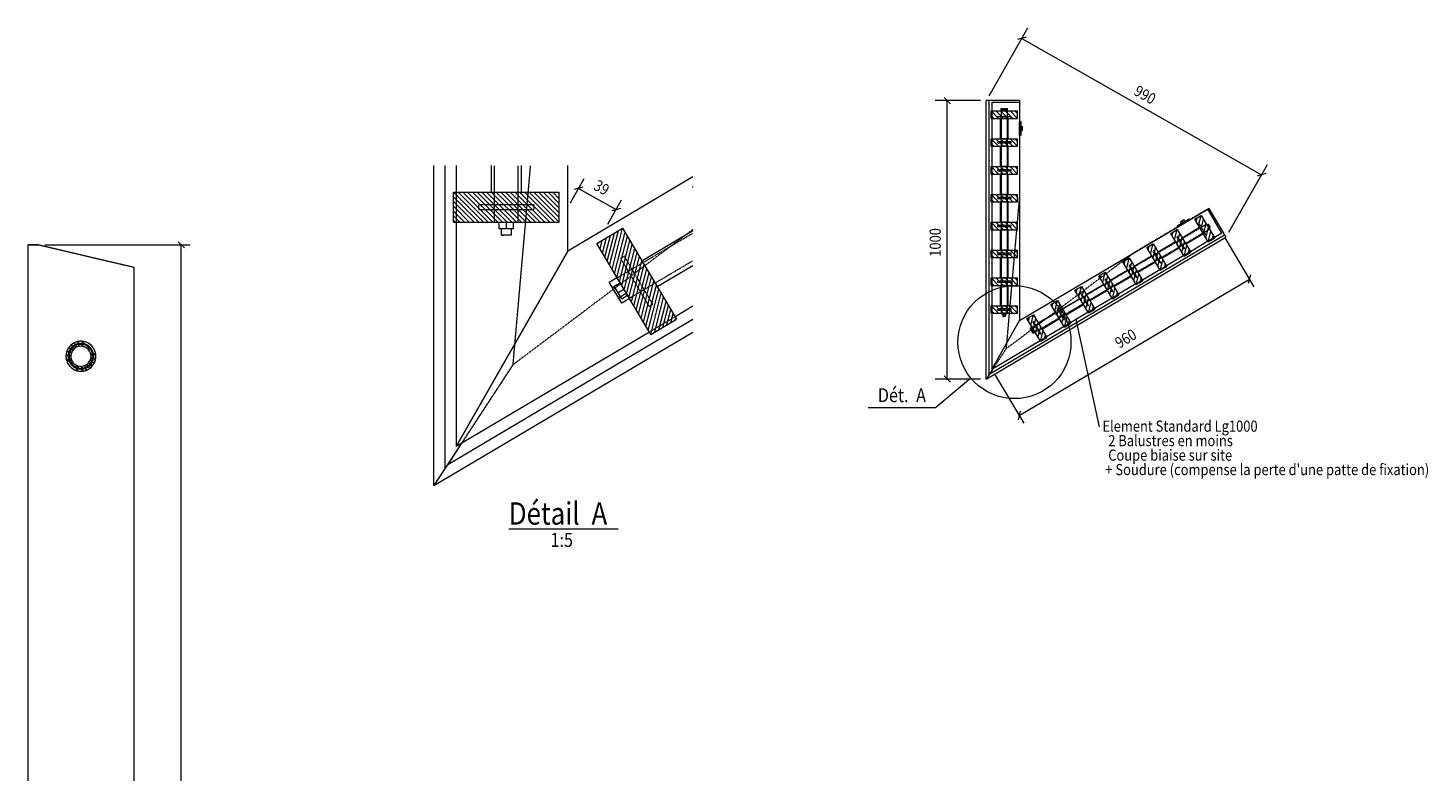
# Model space of a CAD drawing. Units: millimetres. Extents: x 3515 to 48851, y 3674 to 87983.
# Drawn here: x 4297 to 29415, y 70465 to 83807 of the extents above; entities that cross this region are included whole.
import ezdxf

# ---------------------------------------------------------------- set-up
doc = ezdxf.new("R2010")
doc.units = ezdxf.units.MM
doc.linetypes.add('XKITLINE00', pattern=[0])
doc.linetypes.add('XKITLINE02', pattern=[4, 2, -2])
for name, color, linetype, lineweight in [('Autre type objet', 1, 'Continuous', 0), ('Boulon', 7, 'Continuous', 0), ('Cotation', 7, 'Continuous', 0), ('Piece', 28, 'Continuous', 0), ('Symbole détail', 3, 'Continuous', 0), ('Texte', 5, 'Continuous', 0)]:
    doc.layers.add(name, color=color, linetype=linetype, lineweight=lineweight)
doc.styles.add('ARIAL', font='ARIAL.TTF')
doc.styles.add('COMIC_SANS_MS', font='COMIC.TTF')

msp = doc.modelspace()

# ---------------------------------------------------------------- linework, layer by layer
at = {"layer": 'Autre type objet', "color": 0, "linetype": 'XKITLINE00', "lineweight": 0}
msp.add_line((12924, 74814), (14883, 74814), dxfattribs=at)
at = {"layer": 'Boulon', "color": 0, "linetype": 'XKITLINE00', "lineweight": 0}
for p, q in [((21759, 82319), (21759, 82359)), ((21759, 82359), (21869, 82359)), ((21782, 82349), (21847, 82349)), ((21782, 82319), (21782, 82349)), ((21787, 82319), (21787, 82359)), ((21814, 82319), (21814, 82349)), ((21842, 82319), (21842, 82359)), ((21847, 82349), (21847, 82319)), ((21869, 82319), (21869, 82359)), ((22109, 82039), (22143, 82039)), ((22109, 82002), (22143, 82002)), ((22109, 81964), (22143, 81964)), ((22143, 81964), (22143, 82039)), ((12750, 80199), (12750, 80319)), ((13010, 80199), (12750, 80199)), ((12790, 80089), (12790, 80199)), ((12880, 80199), (12880, 80319)), ((12970, 80089), (12970, 80199)), ((13010, 80199), (13010, 80319)), ((24973, 80327), (25037, 80366)), ((24990, 80298), (24973, 80327)), ((25022, 80317), (25005, 80346)), ((25055, 80336), (25037, 80366)), ((25451, 80266), (25477, 80281)), ((25468, 80238), (25493, 80253)), ((25510, 80225), (25477, 80281)), ((25484, 80210), (25510, 80225)), ((12790, 80089), (12794, 80089)), ((12970, 80089), (12790, 80089)), ((12794, 80089), (12807, 80089)), ((12807, 80089), (12827, 80089)), ((14726, 79244), (14864, 79325)), ((14950, 78866), (14726, 79244)), ((14782, 79149), (14920, 79231)), ((14816, 79170), (14919, 79231)), ((14949, 78946), (14816, 79170)), ((14883, 79058), (14986, 79119)), ((14894, 78961), (15032, 79042)), ((14949, 78946), (15052, 79008)), ((15087, 78948), (14950, 78866)), ((21782, 78654), (21782, 78684)), ((21847, 78654), (21782, 78654)), ((21792, 78627), (21792, 78654)), ((21792, 78627), (21793, 78627)), ((21837, 78627), (21792, 78627)), ((21793, 78627), (21796, 78627)), ((21796, 78627), (21801, 78627)), ((21814, 78654), (21814, 78684)), ((21837, 78627), (21837, 78654)), ((21847, 78654), (21847, 78684)), ((22276, 78415), (22310, 78436)), ((22332, 78321), (22276, 78415)), ((22290, 78392), (22324, 78412)), ((22298, 78397), (22324, 78412)), ((22331, 78341), (22298, 78397)), ((22315, 78369), (22341, 78384)), ((22318, 78345), (22352, 78365)), ((22331, 78341), (22357, 78356)), ((22366, 78341), (22332, 78321))]:
    msp.add_line(p, q, dxfattribs=at)
at = {"layer": 'Cotation', "color": 0, "linetype": 'XKITLINE00', "lineweight": 0}
for p, q in [((21539, 82589), (22233, 83807)), ((22203, 83641), (22049, 83599)), ((22126, 83620), (26427, 81170)), ((21389, 82502), (20574, 82502)), ((20733, 82558), (20846, 82445)), ((20789, 77502), (20789, 82502)), ((25840, 80138), (26534, 81356)), ((26504, 81191), (26350, 81148)), ((14028, 80667), (14276, 81101)), ((14254, 80949), (14099, 80906)), ((14177, 80927), (14848, 80545)), ((14699, 80284), (14947, 80719)), ((14925, 80566), (14771, 80524)), ((4597, 79912), (7207, 79912)), ((6991, 79969), (7104, 79856)), ((7047, 59912), (7047, 79912)), ((25769, 80039), (26291, 79157)), ((26230, 79372), (26190, 79217)), ((22081, 76847), (26210, 79295)), ((21389, 77502), (20574, 77502)), ((20733, 77558), (20846, 77445)), ((21640, 77591), (22163, 76710)), ((22101, 76925), (22061, 76770))]:
    msp.add_line(p, q, dxfattribs=at)
at = {"layer": 'Cotation', "color": 0}
for p in [(22126, 83620), (20789, 82502), (26427, 81170), (14177, 80927), (14848, 80545), (7047, 79912), (26210, 79295), (20789, 77502), (22081, 76847)]:
    msp.add_point(p, dxfattribs=at)
at = {"layer": 'Piece', "color": 0, "linetype": 'XKITLINE00', "lineweight": 0}
for p, q in [((22089, 82502), (21489, 82502)), ((21489, 77502), (21489, 82502)), ((21539, 77578), (21539, 82502)), ((21589, 82477), (22089, 82477)), ((21589, 82477), (21589, 82319)), ((22089, 82502), (22089, 82477)), ((22089, 82477), (22089, 78555)), ((21712, 82184), (21577, 82319)), ((21577, 82319), (21577, 82319)), ((21577, 82184), (21577, 82319)), ((21577, 82319), (22052, 82319)), ((21627, 82184), (21577, 82234)), ((21577, 82184), (22052, 82184)), ((21589, 82184), (21589, 81819)), ((21797, 82184), (21662, 82319)), ((21881, 82184), (21746, 82319)), ((21747, 81819), (21747, 82184)), ((21966, 82184), (21831, 82319)), ((21882, 81819), (21882, 82184)), ((22051, 82184), (21916, 82319)), ((22052, 82269), (22001, 82319)), ((22052, 82184), (22052, 82319)), ((22089, 82127), (22109, 82127)), ((22109, 82127), (22109, 81877)), ((21712, 81684), (21577, 81819)), ((21577, 81819), (21577, 81819)), ((21577, 81684), (21577, 81819)), ((21577, 81819), (22052, 81819)), ((21627, 81684), (21577, 81734)), ((21577, 81684), (22052, 81684)), ((21589, 81684), (21589, 81319)), ((21797, 81684), (21662, 81819)), ((21881, 81684), (21746, 81819)), ((21747, 81319), (21747, 81684)), ((21966, 81684), (21831, 81819)), ((21882, 81319), (21882, 81684)), ((22051, 81684), (21916, 81819)), ((22052, 81769), (22001, 81819)), ((22052, 81684), (22052, 81819)), ((22109, 81877), (22089, 81877)), ((11580, 75589), (11580, 81335)), ((11780, 75895), (11780, 81335)), ((11980, 81335), (11980, 80859)), ((12611, 80859), (12611, 81335)), ((13149, 80859), (13149, 81335)), ((13980, 79802), (13980, 81335)), ((16227, 81134), (13980, 79802)), ((21712, 81184), (21577, 81319)), ((21577, 81319), (21577, 81319)), ((21577, 81184), (21577, 81319)), ((21577, 81319), (22052, 81319)), ((21627, 81184), (21577, 81234)), ((21577, 81184), (22052, 81184)), ((21589, 81184), (21589, 80819)), ((21797, 81184), (21662, 81319)), ((21881, 81184), (21746, 81319)), ((21747, 80819), (21747, 81184)), ((21966, 81184), (21831, 81319)), ((21882, 80819), (21882, 81184)), ((22051, 81184), (21916, 81319)), ((22052, 81269), (22001, 81319)), ((22052, 81184), (22052, 81319)), ((16227, 80960), (16222, 80957)), ((16222, 80957), (16227, 80948)), ((16225, 80951), (16227, 80960)), ((12470, 80319), (11930, 80859)), ((11930, 80859), (11930, 80859)), ((11930, 80319), (11930, 80859)), ((11930, 80859), (13830, 80859)), ((12385, 80319), (11930, 80774)), ((12300, 80319), (11930, 80689)), ((12555, 80319), (12015, 80859)), ((12640, 80319), (12100, 80859)), ((12725, 80319), (12185, 80859)), ((12810, 80319), (12270, 80859)), ((12894, 80319), (12354, 80859)), ((12979, 80319), (12439, 80859)), ((13064, 80319), (12524, 80859)), ((13149, 80319), (12609, 80859)), ((13234, 80319), (12694, 80859)), ((13319, 80319), (12779, 80859)), ((13404, 80319), (12864, 80859)), ((13488, 80319), (12948, 80859)), ((13573, 80319), (13033, 80859)), ((13658, 80319), (13118, 80859)), ((13743, 80319), (13203, 80859)), ((13828, 80319), (13288, 80859)), ((13830, 80402), (13373, 80859)), ((13830, 80487), (13458, 80859)), ((13830, 80572), (13542, 80859)), ((13830, 80656), (13627, 80859)), ((13830, 80741), (13712, 80859)), ((13830, 80826), (13797, 80859)), ((13830, 80319), (13830, 80859)), ((21712, 80684), (21577, 80819)), ((21577, 80819), (21577, 80819)), ((21577, 80684), (21577, 80819)), ((21577, 80819), (22052, 80819)), ((21627, 80684), (21577, 80734)), ((21577, 80684), (22052, 80684)), ((21589, 80684), (21589, 80319)), ((21797, 80684), (21662, 80819)), ((21881, 80684), (21746, 80819)), ((21747, 80319), (21747, 80684)), ((21966, 80684), (21831, 80819)), ((21882, 80319), (21882, 80684)), ((22051, 80684), (21916, 80819)), ((22052, 80769), (22001, 80819)), ((22052, 80684), (22052, 80819)), ((12215, 80319), (11930, 80605)), ((12131, 80319), (11930, 80520)), ((12046, 80319), (11930, 80435)), ((22089, 78555), (25463, 80555)), ((24915, 80253), (25130, 80381)), ((25130, 80381), (25140, 80364)), ((25230, 80374), (25346, 80442)), ((25256, 80330), (25273, 80399)), ((25299, 80257), (25346, 80442)), ((25346, 80442), (25589, 80034)), ((25484, 80568), (25463, 80555)), ((25718, 80125), (25463, 80555)), ((25484, 80568), (25790, 80052)), ((11961, 80319), (11930, 80350)), ((11930, 80319), (13830, 80319)), ((11980, 80319), (11980, 76291)), ((14501, 79937), (14966, 80212)), ((14733, 79545), (14893, 80169)), ((14777, 79472), (14966, 80212)), ((14820, 79399), (15009, 80139)), ((14966, 80212), (15935, 78578)), ((15313, 79626), (16227, 80168)), ((21712, 80184), (21577, 80319)), ((21577, 80319), (21577, 80319)), ((21577, 80184), (21577, 80319)), ((21577, 80319), (22052, 80319)), ((21627, 80184), (21577, 80234)), ((21577, 80184), (22052, 80184)), ((21589, 80184), (21589, 79819)), ((21797, 80184), (21662, 80319)), ((21881, 80184), (21746, 80319)), ((21747, 79819), (21747, 80184)), ((21966, 80184), (21831, 80319)), ((21882, 79819), (21882, 80184)), ((22051, 80184), (21916, 80319)), ((22052, 80269), (22001, 80319)), ((22052, 80184), (22052, 80319)), ((24800, 80119), (24916, 80187)), ((24826, 80075), (24843, 80144)), ((24869, 80002), (24916, 80187)), ((24925, 80236), (24915, 80253)), ((24916, 80187), (25159, 79779)), ((25003, 80041), (25317, 80227)), ((25472, 79965), (25230, 80374)), ((25342, 80184), (25390, 80369)), ((25386, 80111), (25433, 80296)), ((25429, 80038), (25476, 80223)), ((25440, 80284), (25454, 80261)), ((25472, 79965), (25519, 80150)), ((4297, 79912), (4497, 79912)), ((4297, 79912), (4297, 60472)), ((4497, 79912), (6197, 79512)), ((15470, 78302), (14501, 79937)), ((14517, 79910), (14528, 79952)), ((14560, 79837), (14601, 79996)), ((14604, 79764), (14674, 80039)), ((14647, 79691), (14747, 80082)), ((14690, 79618), (14820, 80125)), ((14863, 79326), (15052, 80066)), ((14907, 79253), (15096, 79993)), ((14950, 79180), (15139, 79920)), ((21489, 77502), (25790, 80052)), ((21551, 77597), (25765, 80095)), ((24370, 79864), (24486, 79932)), ((24396, 79820), (24413, 79889)), ((24439, 79747), (24486, 79932)), ((24486, 79932), (24728, 79524)), ((24573, 79786), (24887, 79972)), ((25042, 79710), (24800, 80119)), ((24912, 79929), (24960, 80114)), ((24956, 79856), (25003, 80041)), ((24999, 79783), (25046, 79968)), ((25042, 79710), (25089, 79895)), ((25386, 80111), (25072, 79925)), ((25466, 79976), (25152, 79790)), ((25472, 79965), (25589, 80034)), ((25545, 80008), (25563, 80077)), ((25718, 80125), (25582, 80045)), ((13980, 79802), (11980, 76291)), ((11980, 76291), (13980, 79802)), ((14993, 79107), (15182, 79847)), ((15036, 79034), (15225, 79774)), ((15080, 78961), (15269, 79701)), ((15123, 78888), (15312, 79628)), ((21712, 79684), (21577, 79819)), ((21577, 79819), (21577, 79819)), ((21577, 79684), (21577, 79819)), ((21577, 79819), (22052, 79819)), ((21627, 79684), (21577, 79734)), ((21577, 79684), (22052, 79684)), ((21589, 79684), (21589, 79319)), ((21797, 79684), (21662, 79819)), ((21881, 79684), (21746, 79819)), ((21747, 79319), (21747, 79684)), ((21966, 79684), (21831, 79819)), ((21882, 79319), (21882, 79684)), ((22051, 79684), (21916, 79819)), ((22052, 79769), (22001, 79819)), ((22052, 79684), (22052, 79819)), ((23940, 79609), (24056, 79677)), ((23966, 79565), (23983, 79634)), ((24009, 79492), (24056, 79677)), ((24056, 79677), (24298, 79269)), ((24143, 79531), (24457, 79717)), ((24612, 79455), (24370, 79864)), ((24482, 79674), (24529, 79859)), ((24525, 79601), (24573, 79786)), ((24569, 79528), (24616, 79713)), ((24612, 79455), (24659, 79640)), ((24956, 79856), (24642, 79670)), ((25036, 79721), (24722, 79535)), ((25042, 79710), (25159, 79779)), ((25115, 79753), (25133, 79822)), ((6197, 79512), (6197, 60472)), ((15166, 78815), (15355, 79555)), ((15209, 78742), (15399, 79482)), ((15253, 78669), (15442, 79409)), ((15587, 79163), (16227, 79543)), ((23510, 79354), (23626, 79422)), ((23535, 79310), (23553, 79379)), ((23579, 79237), (23626, 79422)), ((23626, 79422), (23868, 79014)), ((23713, 79276), (24027, 79462)), ((24182, 79200), (23940, 79609)), ((24052, 79419), (24099, 79604)), ((24095, 79346), (24143, 79531)), ((24139, 79273), (24186, 79458)), ((24182, 79200), (24229, 79385)), ((24525, 79601), (24212, 79415)), ((24606, 79466), (24292, 79280)), ((24612, 79455), (24728, 79524)), ((24685, 79498), (24703, 79567)), ((15296, 78596), (15485, 79336)), ((15339, 78523), (15528, 79263)), ((15383, 78450), (15572, 79190)), ((21712, 79184), (21577, 79319)), ((21577, 79319), (21577, 79319)), ((21577, 79184), (21577, 79319)), ((21577, 79319), (22052, 79319)), ((21627, 79184), (21577, 79234)), ((21577, 79184), (22052, 79184)), ((21589, 79184), (21589, 78819)), ((21797, 79184), (21662, 79319)), ((21881, 79184), (21746, 79319)), ((21747, 78819), (21747, 79184)), ((21966, 79184), (21831, 79319)), ((21882, 78819), (21882, 79184)), ((22051, 79184), (21916, 79319)), ((22052, 79269), (22001, 79319)), ((22052, 79184), (22052, 79319)), ((23080, 79099), (23196, 79167)), ((23105, 79056), (23123, 79124)), ((23149, 78983), (23196, 79167)), ((23196, 79167), (23438, 78759)), ((23283, 79021), (23597, 79207)), ((23752, 78945), (23510, 79354)), ((23622, 79164), (23669, 79349)), ((23665, 79091), (23713, 79276)), ((23709, 79018), (23756, 79203)), ((23752, 78945), (23799, 79130)), ((24095, 79346), (23781, 79160)), ((24176, 79211), (23862, 79025)), ((24182, 79200), (24298, 79269)), ((24255, 79243), (24272, 79312)), ((15030, 79045), (15084, 78953)), ((15426, 78377), (15615, 79117)), ((15469, 78304), (15658, 79044)), ((15541, 78344), (15702, 78971)), ((15614, 78388), (15745, 78898)), ((22650, 78844), (22766, 78912)), ((22719, 78728), (22766, 78912)), ((22766, 78912), (23008, 78504)), ((22853, 78766), (23167, 78952)), ((23322, 78690), (23080, 79099)), ((23192, 78910), (23239, 79094)), ((23235, 78837), (23282, 79021)), ((23278, 78764), (23326, 78948)), ((23322, 78691), (23369, 78875)), ((23665, 79091), (23351, 78905)), ((23746, 78956), (23432, 78770)), ((23752, 78945), (23868, 79014)), ((23825, 78988), (23842, 79057)), ((15687, 78431), (15788, 78825)), ((15760, 78474), (15831, 78752)), ((15833, 78518), (15875, 78679)), ((16227, 78809), (15909, 78621)), ((21712, 78684), (21577, 78819)), ((21577, 78819), (21577, 78819)), ((21577, 78684), (21577, 78819)), ((21577, 78819), (22052, 78819)), ((21627, 78684), (21577, 78734)), ((21577, 78684), (22052, 78684)), ((21589, 78684), (21589, 77677)), ((21797, 78684), (21662, 78819)), ((21881, 78684), (21746, 78819)), ((21966, 78684), (21831, 78819)), ((22051, 78684), (21916, 78819)), ((22052, 78769), (22001, 78819)), ((22052, 78684), (22052, 78819)), ((22220, 78589), (22336, 78658)), ((22288, 78473), (22336, 78658)), ((22336, 78658), (22578, 78249)), ((22423, 78511), (22736, 78697)), ((22892, 78435), (22650, 78844)), ((22675, 78801), (22693, 78869)), ((22762, 78655), (22809, 78839)), ((22805, 78582), (22852, 78766)), ((22848, 78509), (22896, 78693)), ((22892, 78436), (22939, 78620)), ((23235, 78836), (22921, 78650)), ((23316, 78701), (23002, 78515)), ((23322, 78690), (23438, 78759)), ((23395, 78733), (23412, 78802)), ((11829, 75969), (16227, 78577)), ((15470, 78302), (15935, 78578)), ((15906, 78561), (15918, 78606)), ((21589, 77677), (22089, 78555)), ((21589, 77677), (22089, 78555)), ((22462, 78180), (22220, 78589)), ((22245, 78546), (22263, 78614)), ((22332, 78400), (22379, 78585)), ((22375, 78327), (22422, 78512)), ((22418, 78254), (22466, 78439)), ((22805, 78582), (22491, 78395)), ((22886, 78446), (22572, 78260)), ((22892, 78435), (23008, 78504)), ((22964, 78478), (22982, 78547)), ((5157, 78117), (5125, 78148)), ((5223, 78135), (5192, 78166)), ((5306, 78077), (5262, 78121)), ((5321, 78121), (5266, 78176)), ((11580, 75589), (16227, 78344)), ((15445, 78345), (11980, 76291)), ((22455, 78191), (21589, 77677)), ((22352, 78366), (22365, 78343)), ((22462, 78181), (22509, 78366)), ((22462, 78180), (22578, 78249)), ((22534, 78223), (22552, 78293)), ((5020, 77915), (4988, 77947)), ((5037, 77982), (5006, 78014)), ((5063, 78041), (5036, 78068)), ((5068, 77914), (5042, 77940)), ((5090, 77825), (5046, 77869)), ((5081, 77968), (5056, 77993)), ((5106, 78083), (5078, 78110)), ((5102, 78014), (5080, 78036)), ((5135, 78047), (5114, 78069)), ((5176, 78074), (5151, 78099)), ((5229, 78088), (5203, 78113)), ((5432, 78019), (5358, 78092)), ((5456, 77927), (5413, 77971)), ((5449, 77868), (5423, 77893)), ((5432, 78019), (5432, 78019)), ((5511, 77931), (5457, 77986)), ((5502, 77856), (5470, 77888)), ((5048, 77803), (4993, 77858)), ((5142, 77708), (5135, 77715)), ((5193, 77658), (5142, 77708)), ((5164, 77751), (5158, 77757)), ((5204, 77711), (5164, 77751)), ((5275, 77707), (5250, 77732)), ((5283, 77653), (5251, 77684)), ((5328, 77721), (5303, 77746)), ((5349, 77670), (5318, 77702)), ((5371, 77745), (5349, 77767)), ((5404, 77701), (5376, 77728)), ((5405, 77778), (5383, 77800)), ((5434, 77815), (5409, 77840)), ((5446, 77743), (5418, 77770)), ((5484, 77790), (5452, 77821)), ((21613, 77692), (21489, 77502)), ((21613, 77692), (21551, 77597)), ((12077, 76349), (11580, 75589)), ((12077, 76349), (11829, 75969))]:
    msp.add_line(p, q, dxfattribs=at)
at = {"layer": 'Piece', "color": 0, "linetype": 'XKITLINE02', "lineweight": 0}
for p, q in [((22089, 82477), (22089, 80828)), ((21589, 82319), (21589, 82184)), ((21939, 82214), (21689, 82214)), ((21689, 82214), (21689, 82184)), ((21689, 82184), (21939, 82184)), ((21882, 82184), (21747, 82184)), ((21868, 82319), (21761, 82319)), ((21761, 78684), (21761, 82319)), ((21868, 78684), (21868, 82319)), ((21939, 82184), (21939, 82214)), ((22089, 81877), (22089, 82127)), ((21589, 81819), (21589, 81684)), ((21939, 81762), (21689, 81762)), ((21689, 81762), (21689, 81742)), ((21689, 81742), (21939, 81742)), ((21882, 81819), (21747, 81819)), ((21882, 81684), (21747, 81684)), ((21939, 81742), (21939, 81762)), ((12667, 80319), (12667, 81335)), ((13001, 77762), (13315, 81335)), ((13093, 80319), (13093, 81335)), ((21589, 81319), (21589, 81184)), ((21939, 81262), (21689, 81262)), ((21689, 81262), (21689, 81242)), ((21689, 81242), (21939, 81242)), ((21882, 81319), (21747, 81319)), ((21882, 81184), (21747, 81184)), ((21939, 81242), (21939, 81262)), ((11980, 80859), (11980, 80319)), ((13380, 80629), (12380, 80629)), ((12380, 80629), (12380, 80549)), ((12611, 80859), (13149, 80859)), ((13380, 80549), (13380, 80629)), ((21589, 80819), (21589, 80684)), ((21939, 80762), (21689, 80762)), ((21689, 80762), (21689, 80742)), ((21689, 80742), (21939, 80742)), ((21882, 80819), (21747, 80819)), ((21882, 80684), (21747, 80684)), ((22089, 80828), (21845, 78045)), ((21939, 80742), (21939, 80762)), ((12380, 80549), (13380, 80549)), ((25463, 80555), (24140, 79771)), ((12667, 80319), (13093, 80319)), ((16227, 80187), (13001, 77762)), ((21589, 80319), (21589, 80184)), ((21939, 80262), (21689, 80262)), ((21689, 80262), (21689, 80242)), ((21689, 80242), (21939, 80242)), ((21882, 80319), (21747, 80319)), ((21882, 80184), (21747, 80184)), ((21939, 80242), (21939, 80262)), ((22311, 78435), (25440, 80284)), ((25495, 80192), (22365, 78343)), ((25140, 80364), (24925, 80236)), ((25313, 80292), (25288, 80277)), ((25288, 80277), (25415, 80062)), ((25441, 80077), (25313, 80292)), ((25317, 80227), (25386, 80111)), ((25454, 80261), (25495, 80192)), ((4297, 79912), (4497, 79912)), ((4297, 79912), (4297, 60472)), ((4497, 79912), (4297, 79912)), ((4297, 79912), (4297, 60472)), ((4297, 79912), (4497, 79912)), ((4297, 79912), (4297, 60472)), ((4297, 79912), (4497, 79912)), ((4297, 79912), (4297, 60472)), ((4497, 79912), (6197, 79512)), ((4497, 79912), (6197, 79512)), ((4497, 79912), (6197, 79512)), ((4497, 79912), (6197, 79512)), ((14867, 79320), (16227, 80124)), ((24887, 79972), (24956, 79856)), ((24924, 80061), (24907, 80051)), ((24907, 80051), (25034, 79836)), ((25052, 79846), (24924, 80061)), ((25003, 80041), (25072, 79925)), ((25415, 80062), (25441, 80077)), ((25582, 80045), (25466, 79976)), ((14997, 79708), (14929, 79667)), ((14929, 79667), (15439, 78807)), ((15507, 78847), (14997, 79708)), ((15084, 78953), (16227, 79629)), ((15313, 79626), (15587, 79163)), ((21589, 79819), (21589, 79684)), ((21939, 79762), (21689, 79762)), ((21689, 79762), (21689, 79742)), ((21689, 79742), (21939, 79742)), ((21882, 79819), (21747, 79819)), ((21882, 79684), (21747, 79684)), ((24140, 79771), (21845, 78045)), ((21939, 79742), (21939, 79762)), ((24457, 79717), (24525, 79601)), ((24494, 79806), (24477, 79796)), ((24477, 79796), (24604, 79581)), ((24622, 79591), (24494, 79806)), ((24573, 79786), (24642, 79670)), ((25034, 79836), (25052, 79846)), ((25152, 79790), (25036, 79721)), ((6197, 79512), (6197, 60472)), ((6197, 79512), (6197, 60472)), ((6197, 79512), (6197, 60472)), ((6197, 79512), (6197, 60472)), ((24027, 79462), (24095, 79346)), ((24064, 79551), (24047, 79541)), ((24047, 79541), (24174, 79326)), ((24191, 79336), (24064, 79551)), ((24143, 79531), (24212, 79415)), ((24604, 79581), (24622, 79591)), ((24722, 79535), (24606, 79466)), ((14867, 79320), (15030, 79045)), ((21589, 79319), (21589, 79184)), ((21939, 79262), (21689, 79262)), ((21689, 79262), (21689, 79242)), ((21689, 79242), (21939, 79242)), ((21882, 79319), (21747, 79319)), ((21882, 79184), (21747, 79184)), ((21939, 79242), (21939, 79262)), ((23597, 79207), (23665, 79091)), ((23634, 79296), (23617, 79286)), ((23617, 79286), (23744, 79071)), ((23761, 79081), (23634, 79296)), ((23713, 79276), (23781, 79160)), ((24174, 79326), (24191, 79336)), ((24292, 79280), (24176, 79211)), ((23167, 78952), (23235, 78836)), ((23204, 79041), (23187, 79031)), ((23187, 79031), (23314, 78816)), ((23331, 78826), (23204, 79041)), ((23283, 79021), (23351, 78905)), ((23744, 79071), (23761, 79081)), ((23862, 79025), (23746, 78956)), ((15439, 78807), (15507, 78847)), ((15909, 78621), (15445, 78345)), ((21589, 78819), (21589, 78684)), ((21939, 78762), (21689, 78762)), ((21689, 78762), (21689, 78742)), ((21689, 78742), (21939, 78742)), ((21882, 78819), (21747, 78819)), ((21868, 78684), (21761, 78684)), ((21939, 78742), (21939, 78762)), ((22736, 78697), (22805, 78582)), ((22774, 78786), (22756, 78776)), ((22756, 78776), (22884, 78561)), ((22901, 78571), (22774, 78786)), ((22853, 78766), (22921, 78650)), ((23314, 78816), (23331, 78826)), ((23432, 78770), (23316, 78701)), ((22311, 78435), (22352, 78366)), ((22344, 78531), (22326, 78521)), ((22326, 78521), (22454, 78306)), ((22471, 78316), (22344, 78531)), ((22423, 78511), (22491, 78395)), ((22884, 78561), (22901, 78571)), ((23002, 78515), (22886, 78446)), ((22454, 78306), (22471, 78316)), ((22572, 78260), (22455, 78191)), ((21845, 78045), (21613, 77692)), ((21845, 78045), (21613, 77692)), ((12077, 76349), (13001, 77762)), ((13001, 77762), (12077, 76349)), ((21551, 77597), (21489, 77502)), ((11829, 75969), (11580, 75589))]:
    msp.add_line(p, q, dxfattribs=at)
for radius, start, end in [(269, 0, 180), (269, 0, 180), (269, 0, 180), (269, 0, 180), (229, 0, 180), (229, 0, 180), (229, 0, 180), (229, 0, 180), (269, 180, 0), (269, 180, 0), (269, 180, 0), (269, 180, 0), (229, 180, 0), (229, 180, 0), (229, 180, 0), (229, 180, 0)]:
    msp.add_arc((5247, 77912), radius, start, end, dxfattribs=at)
at = {"layer": 'Piece', "color": 0, "linetype": 'XKITLINE00', "lineweight": 0}
for radius, start, end in [(269, 30, 210), (213, 30, 210), (229, 330, 150), (269, 210, 30), (229, 150, 330), (213, 210, 30), (181, 150, 330), (181, 330, 150)]:
    msp.add_arc((5247, 77912), radius, start, end, dxfattribs=at)
at = {"layer": 'Symbole détail', "color": 0, "linetype": 'XKITLINE00', "lineweight": 0}
for p, q in [((21216, 77517), (20579, 76988)), ((20579, 76988), (19370, 76988))]:
    msp.add_line(p, q, dxfattribs=at)
msp.add_circle((21996, 78165), 1014, dxfattribs=at)
at = {"layer": 'Texte', "color": 0, "linetype": 'XKITLINE00', "lineweight": 0}
msp.add_line((23097, 78571), (23514, 76642), dxfattribs=at)

# ---------------------------------------------------------------- texts
at = {"layer": 'Autre type objet', "color": 0, "style": 'ARIAL', "width": 0.85}
for s, height, p in [('Détail', 400, (12924, 74889)), ('A', 400, (14408, 74889)), ('1:5', 250, (13672, 74489))]:
    msp.add_text(s, height=height, dxfattribs=at).set_placement(p)
at = {"layer": 'Cotation', "color": 0, "style": 'COMIC_SANS_MS', "width": 0.85}
for s, rotation, p in [('990', 330.3322, (24121, 82615)), ('39', 330.3208, (14428, 80917)), ('1000', 90.0002, (20674, 79698)), ('960', 30.659, (23877, 78046))]:
    msp.add_text(s, height=200, rotation=rotation, dxfattribs=at).set_placement(p)
at = {"layer": 'Symbole détail', "color": 0, "style": 'ARIAL', "width": 0.85}
for s, p in [('Dét.', (19545, 77088)), ('A', (20232, 77088))]:
    msp.add_text(s, height=250, dxfattribs=at).set_placement(p)
at = {"layer": 'Texte', "color": 0, "style": 'COMIC_SANS_MS', "width": 0.85}
for s, p in [('Element Standard Lg1000', (23574, 76557)), ('  2 Balustres en moins', (23574, 76297)), ('  Coupe biaise sur site', (23574, 76037)), (" + Soudure (compense la perte d'une patte de fixation)", (23574, 75777))]:
    msp.add_text(s, height=200, dxfattribs=at).set_placement(p)

doc.saveas('drawing.dxf')
